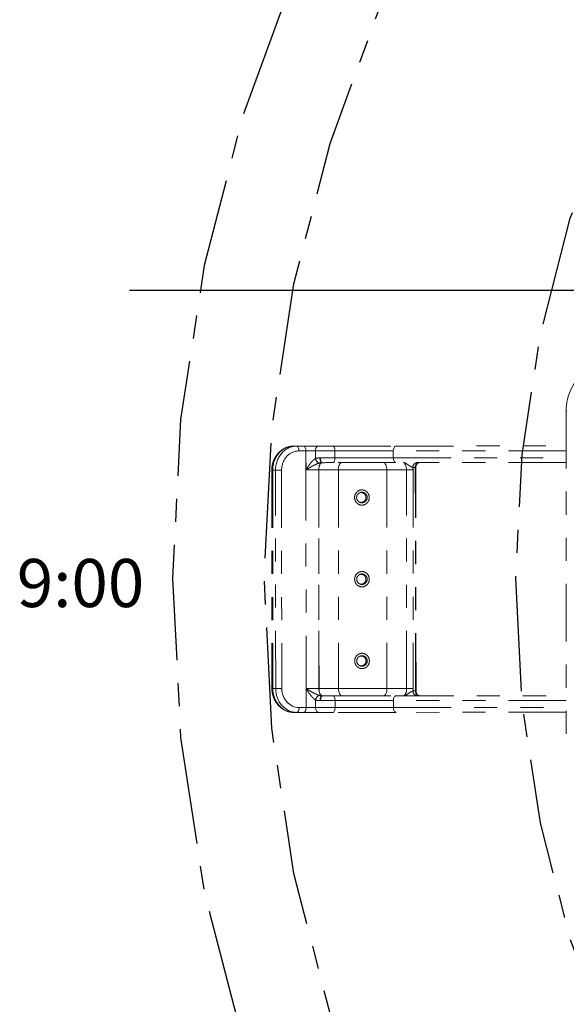
# Model space of a CAD drawing. Units: inches. Extents: x 0.3 to 33.9, y 0.2 to 21.6.
# Drawn here: x 16.5 to 18.9, y 10.1 to 14.4 of the extents above; entities that cross this region are included whole.
import ezdxf

# ---------------------------------------------------------------- set-up
doc = ezdxf.new("R2010")
doc.units = ezdxf.units.IN
doc.header["$MEASUREMENT"] = 0
doc.linetypes.add('CENTERX2', pattern=[0.8, 0.5, -0.1, 0.1, -0.1])
doc.linetypes.add('PHANTOM', pattern=[0.5, 0.25, -0.05, 0.05, -0.05, 0.05, -0.05])
doc.layers.add('FORMAT', color=7, linetype='Continuous')
doc.styles.add('SLDTEXTSTYLE0', font='TXT', dxfattribs={"width": 0.7})

msp = doc.modelspace()

# ---------------------------------------------------------------- linework, layer by layer
at = {"color": 7, "linetype": 'PHANTOM', "lineweight": 18}
for p, q in [((18.889789, 12.703388), (18.886507, 12.703386)), ((18.886507, 12.703386), (18.887411, 11.245053)), ((17.707024, 12.550572), (17.719259, 12.550579)), ((17.719259, 12.550579), (17.749523, 12.550598)), ((18.1488, 12.550845), (18.886601, 12.551302)), ((17.759062, 12.52977), (17.728797, 12.529752)), ((17.759093, 12.478729), (17.759062, 12.52977)), ((17.800004, 12.496982), (17.799984, 12.529796)), ((17.884928, 12.49964), (17.884909, 12.529848)), ((18.137742, 12.499797), (18.137723, 12.530005)), ((17.759093, 12.478729), (17.7597, 11.499562)), ((17.759093, 12.478729), (17.759825, 12.478729)), ((17.759844, 12.447847), (17.759825, 12.478729)), ((17.819437, 12.499577), (17.820907, 12.499597)), ((17.820907, 12.499597), (17.821906, 12.499601)), ((17.82931, 12.47877), (17.828387, 12.478758)), ((17.829934, 12.478773), (17.82931, 12.47877)), ((18.886646, 12.479427), (18.148844, 12.47897)), ((17.611099, 12.446345), (17.611685, 11.500512)), ((17.627477, 12.446356), (17.615295, 12.446348)), ((17.615295, 12.446348), (17.61588, 11.500515)), ((17.628063, 11.500522), (17.627477, 12.446356)), ((17.653641, 12.446372), (17.654227, 11.500539)), ((17.814843, 12.447513), (17.759937, 12.447479)), ((17.815182, 12.447514), (17.814843, 12.447513)), ((17.81543, 11.499597), (17.814843, 12.447513)), ((17.899852, 12.447566), (17.815182, 12.447514)), ((17.815182, 12.447514), (17.81577, 11.499597)), ((17.899852, 12.447566), (17.900439, 11.49965)), ((18.194898, 12.447749), (18.109733, 12.447696)), ((18.109733, 12.447696), (18.11032, 11.49978)), ((18.195486, 11.499832), (18.194898, 12.447749)), ((18.233073, 12.458189), (18.222637, 12.458183)), ((18.223145, 12.447766), (18.223732, 11.49985)), ((18.233673, 11.489439), (18.233073, 12.458189)), ((18.236194, 11.489441), (18.235594, 12.458191)), ((17.61588, 11.500515), (17.628063, 11.500522)), ((17.7597, 11.499562), (17.81543, 11.499597)), ((17.7597, 11.499562), (17.759751, 11.417271)), ((17.760647, 11.498728), (17.7597, 11.499562)), ((17.760651, 11.498728), (17.760977, 11.499062)), ((17.81577, 11.499597), (17.900439, 11.49965)), ((18.11032, 11.49978), (18.195486, 11.499832)), ((18.223237, 11.489433), (18.233673, 11.489439)), ((17.800653, 11.450109), (17.800673, 11.417296)), ((17.821558, 11.447521), (17.820089, 11.447539)), ((17.822558, 11.447518), (17.821558, 11.447521)), ((17.829014, 11.468369), (17.829936, 11.468358)), ((17.829936, 11.468358), (17.83056, 11.468356)), ((17.88558, 11.447557), (17.885599, 11.417349)), ((18.138394, 11.447714), (18.138413, 11.417505)), ((18.149471, 11.468554), (18.887272, 11.469011)), ((17.719974, 11.396413), (17.707739, 11.396405)), ((17.750238, 11.396431), (17.719974, 11.396413)), ((17.729487, 11.417252), (17.759751, 11.417271)), ((18.887317, 11.397136), (18.149515, 11.396679))]:
    msp.add_line(p, q, dxfattribs=at)
at = {"color": 8, "linetype": 'PHANTOM', "lineweight": 18}
for p, q in [((18.886614, 12.530469), (18.137723, 12.530005)), ((18.137742, 12.499797), (18.886633, 12.500261)), ((18.887285, 11.448178), (18.138394, 11.447714)), ((18.138413, 11.417505), (18.887304, 11.417969))]:
    msp.add_line(p, q, dxfattribs=at)
at = {"color": 7, "linetype": 'PHANTOM', "lineweight": 18, "flags": 128}
for points in [[(17.728797, 12.529752), (17.728612, 12.533816), (17.728067, 12.537724), (17.727185, 12.541325), (17.725998, 12.544481), (17.724553, 12.547071), (17.722905, 12.548996), (17.721117, 12.55018), (17.719259, 12.550579)], [(17.749523, 12.550598), (17.757426, 12.550603), (17.765739, 12.550608), (17.774276, 12.550613), (17.782847, 12.550619), (17.79126, 12.550624), (17.799329, 12.550629), (17.806873, 12.550633), (17.813723, 12.550638)], [(17.759062, 12.52977), (17.758876, 12.533835), (17.758332, 12.537743), (17.757449, 12.541344), (17.756263, 12.5445), (17.754818, 12.54709), (17.753169, 12.549014), (17.751382, 12.550199), (17.749523, 12.550598)], [(17.799984, 12.529796), (17.800245, 12.53386), (17.801026, 12.537769), (17.802294, 12.541372), (17.804003, 12.54453), (17.806085, 12.547122), (17.808462, 12.549049), (17.811041, 12.550236), (17.813723, 12.550638)], [(17.813723, 12.550638), (17.820384, 12.550642), (17.827696, 12.550646), (17.835511, 12.550651), (17.84367, 12.550656), (17.852008, 12.550661), (17.860356, 12.550667), (17.868544, 12.550672), (17.876406, 12.550677)], [(17.876406, 12.550677), (17.893957, 12.550687), (17.911938, 12.550699), (17.930272, 12.55071), (17.948881, 12.550721), (17.967685, 12.550733), (17.986604, 12.550745), (18.005556, 12.550757), (18.024462, 12.550768), (18.043239, 12.55078), (18.061808, 12.550791), (18.08009, 12.550803), (18.098005, 12.550814), (18.115478, 12.550825), (18.132434, 12.550835), (18.1488, 12.550845)], [(17.884909, 12.529848), (17.884744, 12.533913), (17.884258, 12.537821), (17.883471, 12.541422), (17.882413, 12.544578), (17.881125, 12.547168), (17.879656, 12.549093), (17.878063, 12.550277), (17.876406, 12.550677)], [(18.137723, 12.530005), (18.137934, 12.53407), (18.138562, 12.537978), (18.139585, 12.541581), (18.140962, 12.544739), (18.142641, 12.54733), (18.144557, 12.549257), (18.146637, 12.550444), (18.1488, 12.550845)], [(17.799984, 12.529796), (17.795617, 12.529793), (17.790809, 12.52979), (17.785666, 12.529787), (17.780303, 12.529784), (17.774839, 12.52978), (17.769398, 12.529777), (17.764099, 12.529774), (17.759062, 12.52977)], [(17.884909, 12.529848), (17.875467, 12.529843), (17.865656, 12.529837), (17.855634, 12.52983), (17.845562, 12.529824), (17.835601, 12.529818), (17.825911, 12.529812), (17.816646, 12.529806), (17.807958, 12.529801), (17.799984, 12.529796)], [(18.137723, 12.530005), (18.122534, 12.529996), (18.106797, 12.529986), (18.09058, 12.529976), (18.073952, 12.529966), (18.056985, 12.529955), (18.03975, 12.529944), (18.022323, 12.529934), (18.004776, 12.529923), (17.987186, 12.529912), (17.969627, 12.529901), (17.952175, 12.52989), (17.934903, 12.529879), (17.917887, 12.529869), (17.901199, 12.529859), (17.884909, 12.529848)], [(17.814843, 12.447513), (17.815097, 12.453497), (17.81586, 12.459259), (17.817102, 12.464588), (17.818778, 12.469284), (17.820825, 12.473176), (17.823168, 12.476118), (17.82572, 12.478002), (17.828387, 12.478758)], [(17.815182, 12.447514), (17.815449, 12.453565), (17.816248, 12.459388), (17.817549, 12.464761), (17.819302, 12.469482), (17.821441, 12.473372), (17.823885, 12.476283), (17.826541, 12.478105), (17.82931, 12.47877)], [(17.819437, 12.499577), (17.819686, 12.495561), (17.820251, 12.491696), (17.82111, 12.488127), (17.822232, 12.484988), (17.823574, 12.482397), (17.825086, 12.480451), (17.82671, 12.479222), (17.828387, 12.478758)], [(17.820907, 12.499597), (17.821101, 12.495552), (17.821602, 12.491661), (17.822393, 12.488073), (17.823441, 12.484923), (17.824709, 12.482332), (17.826147, 12.480399), (17.8277, 12.479196), (17.82931, 12.47877)], [(17.821906, 12.499601), (17.829528, 12.499606), (17.837389, 12.499611), (17.845406, 12.499616), (17.853498, 12.499621), (17.861579, 12.499626), (17.869565, 12.499631), (17.877375, 12.499635), (17.884928, 12.49964)], [(17.821906, 12.499601), (17.822062, 12.495537), (17.822521, 12.491629), (17.823264, 12.488028), (17.824262, 12.484871), (17.825479, 12.482281), (17.826866, 12.480357), (17.82837, 12.479172), (17.829934, 12.478773)], [(17.87645, 12.478802), (17.870876, 12.478798), (17.865112, 12.478795), (17.859216, 12.478791), (17.853252, 12.478787), (17.84728, 12.478783), (17.841362, 12.47878), (17.835561, 12.478776), (17.829934, 12.478773)], [(17.884928, 12.49964), (17.884767, 12.495576), (17.884287, 12.491667), (17.883504, 12.488065), (17.88245, 12.484907), (17.881165, 12.482316), (17.879699, 12.480389), (17.878106, 12.479203), (17.87645, 12.478802)], [(18.148844, 12.47897), (18.132479, 12.47896), (18.115523, 12.47895), (18.09805, 12.478939), (18.080134, 12.478928), (18.061853, 12.478916), (18.043284, 12.478905), (18.024506, 12.478893), (18.005601, 12.478882), (17.986648, 12.47887), (17.967729, 12.478858), (17.948925, 12.478846), (17.930316, 12.478835), (17.911982, 12.478824), (17.894001, 12.478812), (17.87645, 12.478802)], [(17.884928, 12.49964), (17.901217, 12.49965), (17.917906, 12.499661), (17.934922, 12.499671), (17.952193, 12.499682), (17.969646, 12.499693), (17.987204, 12.499703), (18.004795, 12.499714), (18.022341, 12.499725), (18.039769, 12.499736), (18.057003, 12.499747), (18.073971, 12.499757), (18.090599, 12.499768), (18.106815, 12.499778), (18.122552, 12.499787), (18.137742, 12.499797)], [(17.899852, 12.447566), (17.900123, 12.453663), (17.900934, 12.459526), (17.902254, 12.464929), (17.904031, 12.469666), (17.906198, 12.473553), (17.908671, 12.476443), (17.911356, 12.478223), (17.914149, 12.478825)], [(18.109733, 12.447696), (18.109443, 12.453792), (18.108591, 12.459654), (18.107211, 12.465056), (18.105355, 12.46979), (18.103094, 12.473675), (18.100516, 12.476562), (18.097719, 12.478338), (18.094812, 12.478937)], [(18.137742, 12.499797), (18.137958, 12.495733), (18.138591, 12.491825), (18.139618, 12.488224), (18.140999, 12.485067), (18.142681, 12.482478), (18.1446, 12.480554), (18.146681, 12.479369), (18.148844, 12.47897)], [(18.194898, 12.447749), (18.194608, 12.453845), (18.193756, 12.459707), (18.192376, 12.465109), (18.19052, 12.469843), (18.188259, 12.473728), (18.185681, 12.476614), (18.182885, 12.478391), (18.179977, 12.47899)], [(17.653641, 12.446372), (17.65027, 12.44637), (17.646711, 12.446367), (17.643072, 12.446365), (17.639466, 12.446363), (17.636001, 12.446361), (17.632784, 12.446359), (17.629914, 12.446357), (17.627477, 12.446356)], [(18.109733, 12.447696), (18.09468, 12.447687), (18.079111, 12.447677), (18.063115, 12.447667), (18.046781, 12.447657), (18.0302, 12.447647), (18.013464, 12.447636), (17.996668, 12.447626), (17.979907, 12.447616), (17.963272, 12.447605), (17.946859, 12.447595), (17.930758, 12.447585), (17.915059, 12.447575), (17.899852, 12.447566)], [(18.194898, 12.447749), (18.198662, 12.447751), (18.202662, 12.447754), (18.206746, 12.447756), (18.210757, 12.447759), (18.214539, 12.447761), (18.217949, 12.447763), (18.220855, 12.447765), (18.223145, 12.447766)], [(17.654227, 11.500539), (17.650856, 11.500537), (17.647296, 11.500534), (17.643658, 11.500532), (17.640052, 11.50053), (17.636587, 11.500528), (17.633371, 11.500526), (17.6305, 11.500524), (17.628063, 11.500522)], [(17.81543, 11.499597), (17.815692, 11.493614), (17.816462, 11.487852), (17.817711, 11.482526), (17.819392, 11.477831), (17.821444, 11.473942), (17.823791, 11.471003), (17.826346, 11.469122), (17.829014, 11.468369)], [(17.81543, 11.499597), (17.815472, 11.499597), (17.815515, 11.499597), (17.815558, 11.499597), (17.8156, 11.499597), (17.815642, 11.499597), (17.815685, 11.499597), (17.815727, 11.499597), (17.81577, 11.499597)], [(17.829936, 11.468358), (17.827167, 11.469019), (17.824508, 11.470839), (17.82206, 11.473747), (17.819916, 11.477634), (17.818158, 11.482352), (17.816851, 11.487724), (17.816044, 11.493546), (17.81577, 11.499597)], [(17.900439, 11.49965), (17.915647, 11.499659), (17.931345, 11.499669), (17.947446, 11.499679), (17.96386, 11.499689), (17.980494, 11.499699), (17.997256, 11.49971), (18.014052, 11.49972), (18.030787, 11.49973), (18.047368, 11.499741), (18.063703, 11.499751), (18.079699, 11.499761), (18.095267, 11.49977), (18.11032, 11.49978)], [(17.914775, 11.468408), (17.911981, 11.469007), (17.909295, 11.470784), (17.906818, 11.47367), (17.904646, 11.477555), (17.902863, 11.482289), (17.901536, 11.487691), (17.900718, 11.493553), (17.900439, 11.49965)], [(18.095438, 11.46852), (18.098345, 11.469123), (18.101139, 11.470903), (18.103714, 11.473792), (18.105969, 11.47768), (18.10782, 11.482416), (18.109193, 11.48782), (18.110038, 11.493683), (18.11032, 11.49978)], [(18.180603, 11.468573), (18.18351, 11.469175), (18.186304, 11.470955), (18.188879, 11.473845), (18.191135, 11.477733), (18.192985, 11.482469), (18.194359, 11.487873), (18.195203, 11.493736), (18.195486, 11.499832)], [(18.195486, 11.499832), (18.199249, 11.499835), (18.203249, 11.499837), (18.207333, 11.49984), (18.211344, 11.499842), (18.215127, 11.499845), (18.218537, 11.499847), (18.221442, 11.499848), (18.223732, 11.49985)], [(17.829014, 11.468369), (17.827337, 11.467903), (17.825714, 11.466672), (17.824205, 11.464724), (17.822866, 11.462131), (17.821748, 11.458991), (17.820893, 11.455421), (17.820333, 11.451555), (17.820089, 11.447539)], [(17.821558, 11.447521), (17.821748, 11.451566), (17.822244, 11.455458), (17.82303, 11.459047), (17.824075, 11.462198), (17.825339, 11.46479), (17.826775, 11.466726), (17.828327, 11.46793), (17.829936, 11.468358)], [(17.822558, 11.447518), (17.822709, 11.451582), (17.823163, 11.455491), (17.823901, 11.459093), (17.824896, 11.462251), (17.826109, 11.464842), (17.827494, 11.466768), (17.828997, 11.467955), (17.83056, 11.468356)], [(17.88558, 11.447557), (17.878027, 11.447552), (17.870217, 11.447547), (17.86223, 11.447543), (17.85415, 11.447538), (17.846058, 11.447532), (17.838041, 11.447528), (17.83018, 11.447523), (17.822558, 11.447518)], [(17.83056, 11.468356), (17.836186, 11.46836), (17.841989, 11.468363), (17.847906, 11.468367), (17.853878, 11.468371), (17.859843, 11.468374), (17.865737, 11.468378), (17.871502, 11.468382), (17.877077, 11.468385)], [(17.877077, 11.468385), (17.894627, 11.468396), (17.912608, 11.468407), (17.930942, 11.468418), (17.949551, 11.46843), (17.968355, 11.468442), (17.987274, 11.468453), (18.006227, 11.468465), (18.025132, 11.468477), (18.04391, 11.468488), (18.062479, 11.4685), (18.080761, 11.468511), (18.098676, 11.468522), (18.116149, 11.468533), (18.133105, 11.468544), (18.149471, 11.468554)], [(17.88558, 11.447557), (17.885414, 11.451621), (17.884929, 11.455529), (17.884142, 11.459131), (17.883084, 11.462287), (17.881796, 11.464877), (17.880327, 11.466801), (17.878733, 11.467986), (17.877077, 11.468385)], [(18.138394, 11.447714), (18.123204, 11.447704), (18.107467, 11.447695), (18.091251, 11.447684), (18.074623, 11.447674), (18.057655, 11.447664), (18.040421, 11.447653), (18.022993, 11.447642), (18.005447, 11.447631), (17.987856, 11.44762), (17.970297, 11.447609), (17.952845, 11.447599), (17.935574, 11.447588), (17.918558, 11.447577), (17.901869, 11.447567), (17.88558, 11.447557)], [(18.138394, 11.447714), (18.138605, 11.451778), (18.139233, 11.455687), (18.140255, 11.459289), (18.141633, 11.462447), (18.143312, 11.465039), (18.145228, 11.466965), (18.147307, 11.468152), (18.149471, 11.468554)], [(17.729487, 11.417252), (17.729306, 11.413187), (17.728766, 11.409279), (17.727888, 11.405677), (17.726706, 11.402519), (17.725264, 11.399927), (17.723618, 11.398001), (17.721832, 11.396814), (17.719974, 11.396413)], [(17.759751, 11.417271), (17.759571, 11.413206), (17.759031, 11.409298), (17.758153, 11.405695), (17.75697, 11.402538), (17.755528, 11.399946), (17.753883, 11.39802), (17.752097, 11.396833), (17.750238, 11.396431)], [(17.814439, 11.396471), (17.807588, 11.396467), (17.800044, 11.396462), (17.791976, 11.396457), (17.783562, 11.396452), (17.774991, 11.396447), (17.766454, 11.396442), (17.758142, 11.396436), (17.750238, 11.396431)], [(17.759751, 11.417271), (17.764788, 11.417274), (17.770087, 11.417277), (17.775529, 11.41728), (17.780992, 11.417284), (17.786355, 11.417287), (17.791498, 11.41729), (17.796306, 11.417293), (17.800673, 11.417296)], [(17.800673, 11.417296), (17.808647, 11.417301), (17.817336, 11.417306), (17.8266, 11.417312), (17.83629, 11.417318), (17.846251, 11.417324), (17.856324, 11.417331), (17.866346, 11.417337), (17.876156, 11.417343), (17.885599, 11.417349)], [(17.800673, 11.417296), (17.80094, 11.413232), (17.801725, 11.409324), (17.802998, 11.405723), (17.80471, 11.402567), (17.806796, 11.399978), (17.809175, 11.398054), (17.811755, 11.39687), (17.814439, 11.396471)], [(17.877121, 11.39651), (17.869259, 11.396505), (17.861071, 11.3965), (17.852724, 11.396495), (17.844385, 11.39649), (17.836226, 11.396485), (17.828411, 11.39648), (17.821099, 11.396475), (17.814439, 11.396471)], [(17.885599, 11.417349), (17.885438, 11.413284), (17.884957, 11.409376), (17.884175, 11.405773), (17.883121, 11.402616), (17.881836, 11.400024), (17.880369, 11.398098), (17.878777, 11.396911), (17.877121, 11.39651)], [(18.149515, 11.396679), (18.133149, 11.396669), (18.116193, 11.396658), (18.098721, 11.396647), (18.080805, 11.396636), (18.062524, 11.396625), (18.043954, 11.396613), (18.025177, 11.396602), (18.006271, 11.39659), (17.987319, 11.396578), (17.9684, 11.396567), (17.949596, 11.396555), (17.930987, 11.396543), (17.912653, 11.396532), (17.894672, 11.396521), (17.877121, 11.39651)], [(17.885599, 11.417349), (17.901888, 11.417359), (17.918576, 11.417369), (17.935592, 11.41738), (17.952864, 11.41739), (17.970316, 11.417401), (17.987875, 11.417412), (18.005466, 11.417423), (18.023012, 11.417434), (18.04044, 11.417445), (18.057674, 11.417455), (18.074641, 11.417466), (18.091269, 11.417476), (18.107486, 11.417486), (18.123223, 11.417496), (18.138413, 11.417505)], [(18.138413, 11.417505), (18.138628, 11.413441), (18.139262, 11.409533), (18.140289, 11.405932), (18.14167, 11.402776), (18.143352, 11.400186), (18.14527, 11.398262), (18.147351, 11.397078), (18.149515, 11.396679)]]:
    msp.add_lwpolyline(points, dxfattribs=at)
at = {"color": 8, "linetype": 'PHANTOM', "lineweight": 18, "flags": 128}
for points in [[(17.615295, 12.446348), (17.61298, 12.446347), (17.611559, 12.446346), (17.611099, 12.446345)], [(18.233073, 12.458189), (18.234659, 12.45819), (18.23548, 12.458191), (18.235594, 12.458191)], [(17.61588, 11.500515), (17.613566, 11.500513), (17.612145, 11.500513), (17.611685, 11.500512)], [(18.233673, 11.489439), (18.235259, 11.48944), (18.236081, 11.489441), (18.236194, 11.489441)]]:
    msp.add_lwpolyline(points, dxfattribs=at)
at = {"color": 7, "linetype": 'PHANTOM', "lineweight": 18}
for centre, radius, start, end in [((17.824604, 12.500801), 0.024895, 188.823814, 251.436234), ((18.242295, 12.459379), 0.019695, 93.957956, 183.483594), ((18.252731, 12.459386), 0.019695, 93.957898, 183.483652), ((18.115549, 12.447739), 0.107595, 0.014515, 5.570131), ((18.242897, 11.48826), 0.019695, 176.587116, 266.113303), ((18.116055, 11.499748), 0.107677, 354.502972, 0.054346), ((18.253334, 11.488268), 0.019696, 176.589493, 266.112138), ((17.825257, 11.446322), 0.024894, 108.63295, 171.249342)]:
    msp.add_arc(centre, radius, start, end, dxfattribs=at)
for centre, major_axis, ratio, start_param, end_param in [((19.064893, 12.703496), (-0.000123, 0.197917), 0.90132039, 0.56584759, 1.57079633), ((17.707088, 12.446405), (-0.000065, 0.104167), 0.881221, 0, 1.57079633), ((17.719323, 12.446413), (-0.000065, 0.104167), 0.88172397, 0, 1.57079633), ((17.728849, 12.446418), (-0.000052, 0.083333), 0.90249906, 0, 1.57079633), ((17.707674, 11.500572), (-0.000065, 0.104167), 0.881221, 1.57079633, 3.14159265), ((17.719909, 11.500579), (-0.000065, 0.104167), 0.88172397, 1.57079633, 3.14159265), ((17.729435, 11.500585), (-0.000052, 0.083333), 0.90249906, 1.57079633, 3.14159265)]:
    msp.add_ellipse(centre, major_axis=major_axis, ratio=ratio, start_param=start_param, end_param=end_param, dxfattribs=at)
for points, knots in [([(17.707024, 12.550572), (17.705105, 12.550533), (17.699993, 12.550431), (17.691728, 12.549399), (17.682355, 12.547244), (17.673234, 12.544076), (17.664453, 12.539946), (17.656096, 12.534889), (17.648245, 12.528956), (17.640977, 12.522203), (17.634362, 12.514697), (17.628467, 12.506511), (17.623352, 12.497724), (17.619066, 12.488426), (17.615653, 12.478708), (17.613147, 12.468666), (17.611607, 12.458577), (17.611125, 12.451099), (17.611103, 12.44708), (17.611099, 12.446345)], [0, 0, 0, 0, 0.03795996, 0.10111231, 0.16425156, 0.227397, 0.29058029, 0.35382635, 0.41714967, 0.48055636, 0.54404096, 0.60759863, 0.67121188, 0.73487191, 0.79856491, 0.86228194, 0.92602305, 0.98648499, 1, 1, 1, 1]), ([(17.759844, 12.447847), (17.759962, 12.448099), (17.760214, 12.448634), (17.760801, 12.449612), (17.761726, 12.451157), (17.764841, 12.456162), (17.770271, 12.464404), (17.777499, 12.474211), (17.784335, 12.482557), (17.790046, 12.488699), (17.795334, 12.493678), (17.798449, 12.495882), (17.800004, 12.496982)], [0, 0, 0, 0, 0.0128967, 0.02746505, 0.0533807, 0.09698439, 0.30178038, 0.50639281, 0.6501528, 0.79363327, 0.89700943, 1, 1, 1, 1]), ([(17.816679, 12.477201), (17.814734, 12.476537), (17.810837, 12.475206), (17.803885, 12.472216), (17.796132, 12.468534), (17.786511, 12.463524), (17.77601, 12.457639), (17.767787, 12.452705), (17.762998, 12.449685), (17.761539, 12.448773), (17.76065, 12.448147), (17.760114, 12.447846), (17.759944, 12.447548), (17.759939, 12.447501), (17.759937, 12.447479)], [0, 0, 0, 0, 0.10200311, 0.20436132, 0.34766403, 0.49121353, 0.69593058, 0.90081043, 0.94433827, 0.97006904, 0.98431587, 0.99787151, 0.99903937, 1, 1, 1, 1]), ([(17.800004, 12.496982), (17.802934, 12.497702), (17.808891, 12.499165), (17.815884, 12.499438), (17.819437, 12.499577)], [0, 0, 0, 0, 0.49191644, 1, 1, 1, 1]), ([(17.828387, 12.478758), (17.82796, 12.478748), (17.825722, 12.478693), (17.821646, 12.478433), (17.818353, 12.477616), (17.816679, 12.477201)], [0, 0, 0, 0, 0.10410053, 0.54459331, 1, 1, 1, 1]), ([(18.179977, 12.47899), (18.179994, 12.47899), (18.180598, 12.47899), (18.183017, 12.478889), (18.187286, 12.478018), (18.194222, 12.474999), (18.202225, 12.469357), (18.210988, 12.463292), (18.218379, 12.459821), (18.22133, 12.458686), (18.222637, 12.458183)], [0, 0, 0, 0, 0.001144953, 0.041465045, 0.165901657, 0.294104442, 0.522944667, 0.729209754, 0.88010734, 1, 1, 1, 1]), ([(18.235594, 12.458191), (18.235608, 12.458834), (18.235653, 12.460958), (18.236236, 12.464513), (18.237609, 12.468558), (18.239565, 12.472083), (18.241949, 12.474948), (18.24461, 12.477081), (18.247432, 12.478464), (18.24968, 12.478983), (18.251008, 12.479023), (18.251372, 12.479034)], [0, 0, 0, 0, 0.05260727, 0.17350971, 0.29465456, 0.41644885, 0.53999379, 0.66714722, 0.80085396, 0.94544387, 1, 1, 1, 1]), ([(17.759937, 12.447479), (17.759926, 12.447497), (17.759895, 12.447544), (17.759853, 12.447667), (17.759848, 12.447776), (17.759844, 12.447847)], [0, 0, 0, 0, 0.16542726, 0.44872342, 1, 1, 1, 1]), ([(18.025934, 12.306358), (18.02375, 12.304121), (18.019125, 12.299383), (18.01279, 12.296628), (18.005907, 12.294828), (17.998572, 12.294243), (17.988098, 12.297161), (17.979172, 12.30353), (17.972801, 12.3126), (17.969633, 12.323344), (17.969994, 12.334593), (17.973854, 12.345106), (17.980132, 12.352841), (17.988162, 12.358349), (17.997561, 12.361337), (18.008599, 12.360796), (18.018784, 12.356477), (18.026898, 12.349062), (18.032197, 12.339474), (18.034229, 12.328596), (18.032663, 12.317482), (18.028988, 12.310172), (18.026295, 12.306809), (18.025934, 12.306358)], [0, 0, 0, 0, 0.04594939, 0.09727188, 0.09888228, 0.15095589, 0.20322583, 0.25621959, 0.30990691, 0.36415015, 0.41872367, 0.47304559, 0.52666507, 0.56316102, 0.61587319, 0.66911027, 0.72270853, 0.77592736, 0.82866665, 0.88184649, 0.93631186, 0.99147689, 1, 1, 1, 1]), ([(18.019134, 12.313087), (18.019396, 12.313395), (18.021333, 12.315678), (18.024015, 12.320666), (18.025177, 12.328364), (18.023672, 12.33589), (18.019787, 12.342471), (18.013902, 12.347516), (18.006575, 12.350438), (17.998663, 12.350801), (17.991912, 12.348763), (17.98615, 12.344997), (17.981644, 12.339716), (17.978856, 12.33249), (17.978595, 12.324741), (17.980884, 12.317352), (17.985472, 12.311139), (17.991875, 12.306796), (17.999396, 12.304806), (18.007148, 12.305408), (18.014089, 12.308231), (18.01754, 12.311552), (18.019134, 12.313087)], [0, 0, 0, 0, 0.00853999, 0.06320701, 0.11645582, 0.16850434, 0.22086378, 0.27465016, 0.32946605, 0.38398608, 0.43753141, 0.47418934, 0.52737021, 0.58055791, 0.63368284, 0.68669175, 0.73977686, 0.79296369, 0.8461209, 0.89946349, 0.95355139, 1, 1, 1, 1]), ([(17.989735, 12.347294), (17.991196, 12.347883), (17.994878, 12.349367), (18.001465, 12.3491), (18.008229, 12.346656), (18.012985, 12.343384), (18.014565, 12.340668), (18.014924, 12.340052)], [0, 0, 0, 0, 0.16496948, 0.4158748, 0.66901498, 0.92491496, 1, 1, 1, 1]), ([(18.015037, 12.340008), (18.015437, 12.339504), (18.016803, 12.337787), (18.018197, 12.334345), (18.018958, 12.33099), (18.019072, 12.329117), (18.019097, 12.328706)], [0, 0, 0, 0, 0.15819266, 0.53907104, 0.899082, 1, 1, 1, 1]), ([(18.014682, 12.315028), (18.013219, 12.313399), (18.010127, 12.309958), (18.003565, 12.307087), (17.996832, 12.306125), (17.992784, 12.307342), (17.991078, 12.307855)], [0, 0, 0, 0, 0.24763556, 0.52341497, 0.79906716, 1, 1, 1, 1]), ([(18.019097, 12.328706), (18.019105, 12.328058), (18.019133, 12.325874), (18.018481, 12.322177), (18.016973, 12.318204), (18.015374, 12.316067), (18.014701, 12.315167)], [0, 0, 0, 0, 0.13363453, 0.45010053, 0.76851816, 1, 1, 1, 1]), ([(18.026154, 11.952192), (18.023969, 11.949954), (18.019345, 11.945217), (18.01301, 11.94246), (18.006126, 11.940662), (17.998791, 11.940076), (17.988317, 11.942994), (17.979391, 11.949363), (17.973021, 11.958433), (17.969852, 11.969178), (17.970214, 11.980427), (17.974073, 11.990939), (17.980351, 11.998674), (17.988381, 12.004183), (17.997781, 12.007171), (18.008819, 12.006629), (18.019003, 12.00231), (18.027118, 11.994896), (18.032416, 11.985307), (18.034449, 11.97443), (18.032882, 11.963315), (18.029207, 11.956005), (18.026514, 11.952642), (18.026154, 11.952192)], [0, 0, 0, 0, 0.04594797, 0.09727041, 0.09888269, 0.15095627, 0.20322617, 0.25621994, 0.30990716, 0.36415041, 0.41872391, 0.47304578, 0.52666525, 0.56316122, 0.61587337, 0.66911043, 0.72270868, 0.77592745, 0.82866676, 0.88184656, 0.93631188, 0.99147691, 1, 1, 1, 1]), ([(18.019353, 11.95892), (18.019615, 11.959229), (18.021552, 11.961511), (18.024234, 11.966499), (18.025396, 11.974198), (18.023892, 11.981723), (18.020007, 11.988305), (18.014121, 11.99335), (18.006795, 11.996271), (17.998882, 11.996634), (17.992131, 11.994596), (17.98637, 11.99083), (17.981863, 11.985549), (17.979076, 11.978324), (17.978814, 11.970575), (17.981103, 11.963185), (17.985691, 11.956972), (17.992094, 11.952629), (17.999615, 11.95064), (18.007368, 11.951241), (18.014308, 11.954065), (18.017759, 11.957386), (18.019353, 11.95892)], [0, 0, 0, 0, 0.008540026, 0.063206976, 0.116455806, 0.168504328, 0.220863734, 0.274650046, 0.32946592, 0.383985949, 0.437531271, 0.474189184, 0.527370023, 0.580557866, 0.633682655, 0.686691604, 0.739776648, 0.792963522, 0.846120706, 0.899465998, 0.953551418, 1, 1, 1, 1]), ([(17.989955, 11.993127), (17.991415, 11.993716), (17.995097, 11.995201), (18.001685, 11.994933), (18.008448, 11.992489), (18.013205, 11.989218), (18.014785, 11.986502), (18.015143, 11.985885)], [0, 0, 0, 0, 0.16496896, 0.41587336, 0.66901252, 0.92492224, 1, 1, 1, 1]), ([(18.014901, 11.960861), (18.013438, 11.959233), (18.010346, 11.955792), (18.003785, 11.95292), (17.997051, 11.951958), (17.993004, 11.953175), (17.991297, 11.953688)], [0, 0, 0, 0, 0.2476354, 0.5234151, 0.79906727, 1, 1, 1, 1]), ([(18.019317, 11.97454), (18.019325, 11.973891), (18.019352, 11.971708), (18.0187, 11.96801), (18.017192, 11.964038), (18.015594, 11.9619), (18.014921, 11.961001)], [0, 0, 0, 0, 0.13363426, 0.45010108, 0.76851911, 1, 1, 1, 1]), ([(18.015256, 11.985842), (18.015657, 11.985338), (18.017022, 11.983621), (18.018418, 11.980178), (18.019177, 11.976823), (18.019292, 11.97495), (18.019317, 11.97454)], [0, 0, 0, 0, 0.1581905, 0.53907771, 0.89907884, 1, 1, 1, 1]), ([(18.026373, 11.598025), (18.024188, 11.595788), (18.019564, 11.59105), (18.013229, 11.588294), (18.006345, 11.586496), (17.999011, 11.58591), (17.988537, 11.588828), (17.979611, 11.595197), (17.97324, 11.604267), (17.970071, 11.615011), (17.970433, 11.62626), (17.974292, 11.636773), (17.980571, 11.644507), (17.988601, 11.650016), (17.998, 11.653004), (18.009038, 11.652462), (18.019223, 11.648144), (18.027337, 11.640729), (18.032635, 11.63114), (18.034668, 11.620263), (18.033102, 11.609148), (18.029427, 11.601838), (18.026733, 11.598475), (18.026373, 11.598025)], [0, 0, 0, 0, 0.045947975, 0.097270485, 0.09888274, 0.150956361, 0.203226281, 0.256220119, 0.309907356, 0.364150611, 0.418724139, 0.473046075, 0.526666778, 0.563162742, 0.615873092, 0.669110188, 0.722708458, 0.775927305, 0.82866661, 0.881846457, 0.936311848, 0.991476888, 1, 1, 1, 1]), ([(18.019573, 11.604754), (18.019835, 11.605062), (18.021772, 11.607344), (18.024454, 11.612333), (18.025616, 11.620031), (18.024111, 11.627557), (18.020226, 11.634138), (18.014341, 11.639183), (18.007014, 11.642105), (17.999102, 11.642467), (17.992351, 11.64043), (17.986589, 11.636664), (17.982083, 11.631382), (17.979295, 11.624157), (17.979034, 11.616408), (17.981322, 11.609018), (17.98591, 11.602806), (17.992314, 11.598463), (17.999835, 11.596473), (18.007587, 11.597075), (18.014528, 11.599898), (18.017978, 11.603219), (18.019573, 11.604754)], [0, 0, 0, 0, 0.00853999, 0.063207, 0.1164558, 0.16850431, 0.22086374, 0.27465011, 0.32946599, 0.38398329, 0.43753122, 0.47418906, 0.52736991, 0.58055776, 0.63368269, 0.68669159, 0.73977668, 0.79296351, 0.84612071, 0.89946601, 0.9535514, 1, 1, 1, 1]), ([(17.990174, 11.63896), (17.991635, 11.639549), (17.995316, 11.641034), (18.001904, 11.640767), (18.008667, 11.638322), (18.013424, 11.635051), (18.015004, 11.632335), (18.015363, 11.631719)], [0, 0, 0, 0, 0.16496891, 0.41587337, 0.66901268, 0.9249225, 1, 1, 1, 1]), ([(18.015121, 11.606694), (18.013658, 11.605066), (18.010566, 11.601625), (18.004004, 11.598754), (17.997271, 11.597792), (17.993223, 11.599009), (17.991516, 11.599522)], [0, 0, 0, 0, 0.24763556, 0.52341497, 0.79906716, 1, 1, 1, 1]), ([(18.019536, 11.620373), (18.019544, 11.619725), (18.019571, 11.617541), (18.01892, 11.613844), (18.017411, 11.609871), (18.015813, 11.607734), (18.01514, 11.606834)], [0, 0, 0, 0, 0.13363408, 0.45009431, 0.76852058, 1, 1, 1, 1]), ([(18.015476, 11.631675), (18.015876, 11.631171), (18.017242, 11.629454), (18.018637, 11.626012), (18.019397, 11.622657), (18.019511, 11.620783), (18.019536, 11.620373)], [0, 0, 0, 0, 0.158191223, 0.539077487, 0.899078597, 1, 1, 1, 1]), ([(17.611685, 11.500512), (17.611717, 11.498532), (17.611807, 11.493085), (17.612724, 11.484203), (17.614691, 11.473999), (17.617602, 11.46405), (17.621414, 11.454459), (17.626095, 11.445321), (17.631602, 11.436732), (17.637879, 11.428779), (17.644863, 11.421548), (17.652483, 11.415112), (17.660659, 11.40954), (17.669305, 11.404888), (17.678332, 11.401203), (17.687644, 11.398517), (17.696976, 11.396892), (17.703707, 11.396425), (17.707236, 11.396408), (17.707739, 11.396405)], [0, 0, 0, 0, 0.03643888, 0.10025039, 0.16412163, 0.22803896, 0.29200218, 0.35600423, 0.42003381, 0.48406364, 0.54807024, 0.61202229, 0.67589053, 0.73965125, 0.80328844, 0.86679694, 0.93018213, 0.9900598, 1, 1, 1, 1]), ([(17.800653, 11.450109), (17.800254, 11.450371), (17.798383, 11.451597), (17.794963, 11.454353), (17.789793, 11.459274), (17.78407, 11.465555), (17.779262, 11.471496), (17.773698, 11.478802), (17.769302, 11.485044), (17.765145, 11.491394), (17.763192, 11.494478), (17.761912, 11.496557), (17.761153, 11.497824), (17.760791, 11.498455), (17.76066, 11.498703), (17.760647, 11.498728)], [0, 0, 0, 0, 0.02690473, 0.12611648, 0.22560876, 0.37372804, 0.52212413, 0.57650897, 0.79514061, 0.87211042, 0.92911371, 0.96573347, 0.98683963, 0.99867488, 1, 1, 1, 1]), ([(17.760977, 11.499062), (17.760997, 11.499047), (17.761206, 11.498895), (17.761773, 11.498515), (17.762951, 11.497757), (17.764931, 11.496512), (17.767923, 11.494663), (17.774223, 11.490857), (17.780711, 11.487115), (17.788718, 11.482736), (17.795505, 11.479175), (17.803314, 11.475415), (17.810136, 11.472463), (17.814496, 11.470809), (17.816813, 11.470068), (17.817303, 11.469911)], [0, 0, 0, 0, 0.001252981, 0.012737456, 0.033677192, 0.070298016, 0.12744776, 0.204688731, 0.424134251, 0.478700773, 0.62737157, 0.775803756, 0.874769157, 0.973483639, 1, 1, 1, 1]), ([(18.223237, 11.489433), (18.221931, 11.488929), (18.218981, 11.487789), (18.211594, 11.484309), (18.202839, 11.478236), (18.19487, 11.472591), (18.187937, 11.469581), (18.183669, 11.468676), (18.181224, 11.468574), (18.18062, 11.468573), (18.180603, 11.468573)], [0, 0, 0, 0, 0.11989692, 0.27079944, 0.47707023, 0.70591704, 0.83228166, 0.95853282, 0.99885502, 1, 1, 1, 1]), ([(18.251998, 11.468617), (18.251642, 11.468628), (18.250289, 11.468666), (18.248011, 11.469193), (18.24516, 11.470609), (18.24245, 11.472802), (18.240002, 11.475796), (18.238013, 11.479543), (18.236694, 11.483738), (18.236229, 11.487129), (18.2362, 11.489031), (18.236194, 11.489441)], [0, 0, 0, 0, 0.05340634, 0.20287637, 0.33725113, 0.46240969, 0.59461156, 0.72105222, 0.84450089, 0.96650964, 1, 1, 1, 1]), ([(17.820089, 11.447539), (17.819401, 11.447556), (17.815568, 11.447647), (17.808754, 11.448133), (17.803376, 11.449445), (17.800653, 11.450109)], [0, 0, 0, 0, 0.09741228, 0.5429415, 1, 1, 1, 1]), ([(17.817303, 11.469911), (17.820371, 11.469265), (17.823747, 11.468555), (17.827824, 11.468396), (17.828586, 11.468379), (17.829014, 11.468369)], [0, 0, 0, 0, 0.81413297, 0.89560258, 1, 1, 1, 1])]:
    msp.add_open_spline(points, degree=3, knots=knots, dxfattribs=at)
at = {"color": 8, "linetype": 'PHANTOM', "lineweight": 18}
for points, knots in [([(18.014924, 12.340052), (18.015925, 12.338654), (18.018322, 12.335309), (18.019584, 12.328716), (18.018568, 12.321727), (18.01668, 12.316926), (18.014834, 12.315172), (18.014682, 12.315028)], [0, 0, 0, 0, 0.19046983, 0.4556525, 0.71615677, 0.97669915, 1, 1, 1, 1]), ([(18.015143, 11.985885), (18.016145, 11.984487), (18.018541, 11.981143), (18.019803, 11.974549), (18.018787, 11.96756), (18.016901, 11.962759), (18.015053, 11.961005), (18.014901, 11.960861)], [0, 0, 0, 0, 0.19046889, 0.45565033, 0.71615433, 0.97668883, 1, 1, 1, 1]), ([(18.015363, 11.631719), (18.016364, 11.630321), (18.018761, 11.626976), (18.020023, 11.620383), (18.019007, 11.613394), (18.01712, 11.608592), (18.015273, 11.606838), (18.015121, 11.606694)], [0, 0, 0, 0, 0.1904691, 0.45565075, 0.71615402, 0.97668892, 1, 1, 1, 1])]:
    msp.add_open_spline(points, degree=3, knots=knots, dxfattribs=at)
at = {"layer": 'FORMAT'}
msp.add_line((16.99457, 13.226628), (31.237722, 13.226628), dxfattribs=at)
at = {"layer": 'FORMAT', "linetype": 'CENTERX2'}
for radius in [6.735382, 6.339844, 5.25]:
    msp.add_circle((23.918356, 11.976628), radius, dxfattribs=at)

# ---------------------------------------------------------------- texts
at = {"layer": 'FORMAT', "insert": (16.506321, 12.061372), "char_height": 0.2083333, "attachment_point": 1, "style": 'SLDTEXTSTYLE0'}
msp.add_mtext('9:00', dxfattribs=at)

doc.saveas('drawing.dxf')
